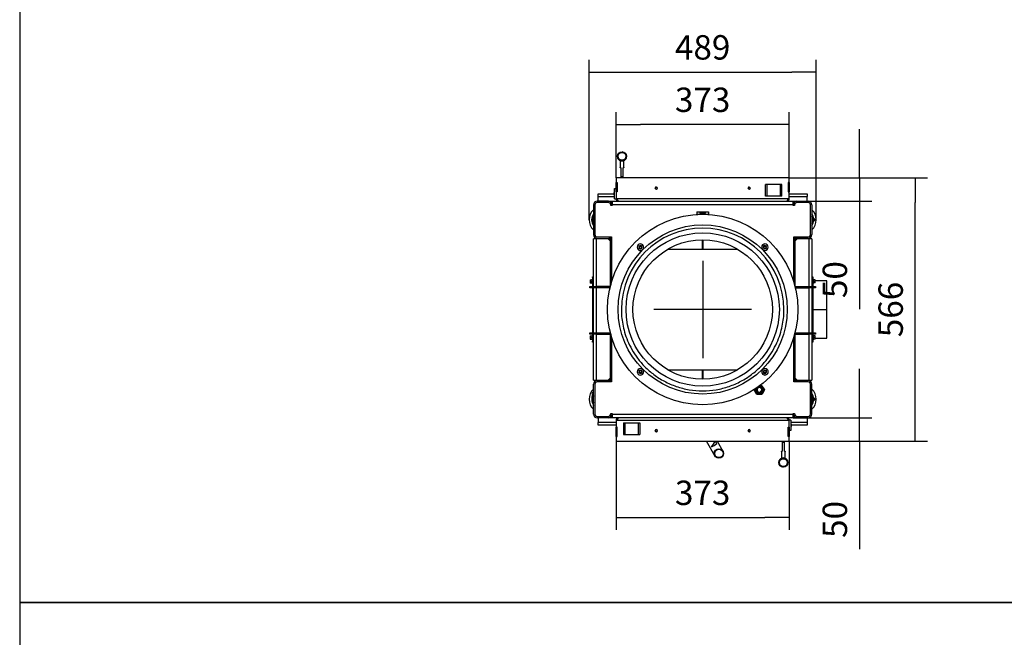
# Model space of a CAD drawing. Units: millimetres. Extents: x 0 to 891, y 297 to 1188.
# Drawn here: x 0 to 212, y 587 to 719 of the extents above; entities that cross this region are included whole.
import ezdxf
from ezdxf.lldxf.tags import DXFTag

# ---------------------------------------------------------------- set-up
doc = ezdxf.new("R2010")
doc.units = ezdxf.units.MM
for name, color, linetype in [('Default', 7, 'Continuous'), ('H01-012-0', 7, 'Continuous'), ('H02-205-0', 7, 'Continuous'), ('H02-206-0', 7, 'Continuous'), ('H04-102-0', 7, 'Continuous'), ('H05-154-0', 7, 'Continuous'), ('H06-012-2', 7, 'Continuous'), ('H06-013-2', 7, 'Continuous'), ('H06-014-1', 7, 'Continuous'), ('H06-074-1', 7, 'Continuous'), ('H06-202-0', 7, 'Continuous'), ('H06-203-1', 7, 'Continuous'), ('H06-206-1', 7, 'Continuous'), ('H06-212-1', 7, 'Continuous'), ('H07-011-0', 7, 'Continuous'), ('H07-015-1', 7, 'Continuous'), ('H07-016-1', 7, 'Continuous'), ('H08-038-0', 7, 'Continuous'), ('H08-068-1', 7, 'Continuous'), ('HT-473-0', 7, 'Continuous'), ('HT-474-0', 7, 'Continuous'), ('HZ-023-3', 7, 'Continuous'), ('HZ-030-0', 7, 'Continuous'), ('HZ-031-0', 7, 'Continuous'), ('HZ-406-0', 7, 'Continuous'), ('HZ-407-0', 7, 'Continuous'), ('HZ-409-0', 7, 'Continuous'), ('NAVAROVACI_MATIC', 7, 'Continuous'), ('NOHA', 7, 'Continuous'), ('SCREW_DIN_912_M1', 7, 'Continuous'), ('SCREW_DIN_ISO_10', 7, 'Continuous')]:
    doc.layers.add(name, color=color, linetype=linetype)
doc.styles.add('SEACAD_Arial', font='arial.ttf')
tags = doc.linetypes.add('CENTER2', pattern=[28.575, 19.05, -3.175, 3.175, -3.175]).pattern_tags.tags
tags[10:11] = [DXFTag(74, 4), DXFTag(75, 0), DXFTag(340, '0'), DXFTag(46, 0.0), DXFTag(50, 0.0), DXFTag(44, 0.0), DXFTag(45, 0.0)]
tags[8:9] = [DXFTag(74, 4), DXFTag(75, 0), DXFTag(340, '0'), DXFTag(46, 0.0), DXFTag(50, 0.0), DXFTag(44, 0.0), DXFTag(45, 0.0)]
tags[6:7] = [DXFTag(74, 4), DXFTag(75, 0), DXFTag(340, '0'), DXFTag(46, 0.0), DXFTag(50, 0.0), DXFTag(44, 0.0), DXFTag(45, 0.0)]
tags[4:5] = [DXFTag(74, 4), DXFTag(75, 0), DXFTag(340, '0'), DXFTag(46, 0.0), DXFTag(50, 0.0), DXFTag(44, 0.0), DXFTag(45, 0.0)]
doc.dimstyles.new('ISO', dxfattribs={"dimtxt": 5.25, "dimasz": 5.25, "dimexe": 2.625, "dimexo": 0, "dimgap": 2.625, "dimtad": 1, "dimdec": 0, "dimlfac": 10, "dimtxsty": 'SEACAD_Arial', "dimblk1": '_SE_FILLED', "dimblk2": '_SE_FILLED', "dimsah": 1, "dimcen": 2.625, "dimadec": 0, "dimazin": 0, "dimtfac": 1, "dimtdec": 0, "dimtmove": 0, "dimatfit": 3, "dimfxl": 0, "dimtolj": 1, "dimarcsym": 0})

# ---------------------------------------------------------------- blocks, each defined once
blk = doc.blocks.new('SEANNOT_GROUP14')
at = {"layer": 'Default', "color": 7, "linetype": 'CENTER2'}
for p, q in [((146.99, 667.56), (146.99, 646.56)), ((157.49, 657.06), (136.49, 657.06))]:
    blk.add_line(p, q, dxfattribs=at)
blk = doc.blocks.new('SE29')
at = {"layer": 'H01-012-0', "color": 7, "linetype": 'Continuous'}
for radius in [1, 0.9]:
    blk.add_circle((150.49, 626.1), radius, dxfattribs=at)
at = {"layer": 'H02-205-0', "color": 7, "linetype": 'Continuous'}
for p, q in [((167.29, 680.36), (169.69, 680.36)), ((170.49, 679.56), (170.49, 673.16)), ((169.69, 672.36), (167.29, 672.36)), ((123.49, 634.56), (123.49, 640.96)), ((124.29, 641.76), (126.69, 641.76)), ((126.69, 633.76), (124.29, 633.76))]:
    blk.add_line(p, q, dxfattribs=at)
for centre, start, end in [((167.29, 679.56), 90, 180), ((169.69, 679.56), 0, 90), ((167.29, 673.16), 218.6822, 270), ((169.69, 673.16), 270, 0), ((124.29, 640.96), 90, 180), ((126.69, 640.96), 38.6822, 90), ((124.29, 634.56), 180, 270), ((126.69, 634.56), 270, 0)]:
    blk.add_arc(centre, 0.8, start, end, dxfattribs=at)
at = {"layer": 'H02-206-0', "color": 7, "linetype": 'Continuous'}
for p, q in [((126.69, 680.36), (124.29, 680.36)), ((123.49, 679.56), (123.49, 673.16)), ((124.29, 672.36), (126.69, 672.36)), ((169.69, 641.76), (167.29, 641.76)), ((170.49, 634.56), (170.49, 640.96)), ((167.29, 633.76), (169.69, 633.76))]:
    blk.add_line(p, q, dxfattribs=at)
for centre, start, end in [((124.29, 679.56), 90, 180), ((126.69, 679.56), 0, 90), ((124.29, 673.16), 180, 270), ((126.69, 673.16), 270, 321.3178), ((167.29, 640.96), 90, 141.3178), ((169.69, 640.96), 0, 90), ((167.29, 634.56), 180, 270), ((169.69, 634.56), 270, 0)]:
    blk.add_arc(centre, 0.8, start, end, dxfattribs=at)
at = {"layer": 'H04-102-0', "color": 7, "linetype": 'Continuous'}
for p, q in [((149.62, 625.6), (147.8, 628.76)), ((150.07, 628.22), (149.77, 628.75)), ((150.11, 628.76), (151.36, 626.6))]:
    blk.add_line(p, q, dxfattribs=at)
for centre, radius, start, end in [((141.31, 634.07), 10, 319.0577, 327.8086), ((146.99, 632.16), 5, 291.9522, 308.0478)]:
    blk.add_arc(centre, radius, start, end, dxfattribs=at)
at = {"layer": 'H05-154-0', "color": 7, "linetype": 'Continuous'}
for p, q in [((160.84, 683.96), (160.54, 683.96)), ((160.54, 681.46), (160.54, 683.96)), ((163.74, 683.96), (160.84, 683.96)), ((160.84, 681.46), (160.84, 683.96)), ((164.04, 683.96), (163.74, 683.96)), ((163.74, 681.46), (163.74, 683.96)), ((164.04, 681.46), (164.04, 683.96)), ((160.84, 681.46), (160.54, 681.46)), ((163.74, 681.46), (160.84, 681.46)), ((164.04, 681.46), (163.74, 681.46)), ((129.94, 632.66), (130.24, 632.66)), ((129.94, 632.66), (129.94, 630.16)), ((130.24, 632.66), (133.14, 632.66)), ((130.24, 632.66), (130.24, 630.16)), ((133.14, 632.66), (133.44, 632.66)), ((133.14, 632.66), (133.14, 630.16)), ((133.44, 632.66), (133.44, 630.16)), ((129.94, 630.16), (130.24, 630.16)), ((130.24, 630.16), (133.14, 630.16)), ((133.14, 630.16), (133.44, 630.16))]:
    blk.add_line(p, q, dxfattribs=at)
at = {"layer": 'H06-012-2', "color": 7, "linetype": 'Continuous'}
for p, q in [((173.69, 663.21), (171.21, 663.21)), ((173.69, 657.09), (173.69, 663.21)), ((170.69, 657.09), (173.69, 657.09)), ((170.69, 657.08), (173.69, 657.08)), ((170.69, 657.03), (173.69, 657.03)), ((170.69, 657.03), (173.69, 657.03)), ((173.69, 657.09), (173.69, 657.08)), ((173.69, 657.03), (173.69, 657.08)), ((173.69, 650.91), (173.69, 657.03)), ((173.69, 657.03), (173.69, 657.03)), ((171.21, 650.91), (173.69, 650.91))]:
    blk.add_line(p, q, dxfattribs=at)
at = {"layer": 'H06-013-2', "color": 7, "linetype": 'Continuous'}
for p, q in [((170.49, 664.11), (170.69, 664.11)), ((170.69, 663.91), (170.49, 663.91)), ((170.69, 664.11), (170.69, 663.91)), ((170.69, 663.91), (170.69, 662.03)), ((170.69, 661.73), (170.69, 652.03)), ((170.69, 651.73), (170.69, 650.21)), ((170.49, 650.21), (170.69, 650.21)), ((170.69, 650.01), (170.49, 650.01)), ((170.69, 650.21), (170.69, 650.01))]:
    blk.add_line(p, q, dxfattribs=at)
at = {"layer": 'H06-014-1', "color": 7, "linetype": 'Continuous'}
for p, q in [((123.29, 663.91), (123.29, 664.11)), ((123.29, 664.11), (123.49, 664.11)), ((123.29, 663.91), (123.29, 662.03)), ((123.49, 663.91), (123.29, 663.91)), ((123.29, 661.73), (123.29, 652.03)), ((123.29, 651.73), (123.29, 650.21)), ((123.29, 650.01), (123.29, 650.21)), ((123.29, 650.21), (123.49, 650.21)), ((123.49, 650.01), (123.29, 650.01))]:
    blk.add_line(p, q, dxfattribs=at)
at = {"layer": 'H06-074-1', "color": 7, "linetype": 'Continuous'}
for p, q in [((128.34, 685.36), (128.34, 684.36)), ((165.64, 685.36), (128.34, 685.36)), ((165.64, 684.36), (165.64, 685.36)), ((128.34, 684.36), (128.62, 684.36)), ((128.34, 682.36), (128.34, 684.36)), ((128.34, 682.36), (128.34, 680.96)), ((128.62, 682.36), (128.34, 682.36)), ((128.62, 684.36), (128.62, 682.36)), ((165.64, 684.36), (165.36, 684.36)), ((165.36, 684.36), (165.36, 682.36)), ((165.36, 682.36), (165.64, 682.36)), ((165.64, 684.36), (165.64, 682.36)), ((165.64, 680.96), (165.64, 682.36)), ((128.34, 680.96), (128.64, 680.96)), ((128.64, 680.96), (165.34, 680.96)), ((165.34, 680.96), (165.64, 680.96)), ((128.64, 633.16), (128.34, 633.16)), ((128.34, 633.16), (128.34, 631.76)), ((128.34, 629.76), (128.34, 631.76)), ((128.62, 631.76), (128.34, 631.76)), ((128.62, 629.76), (128.62, 631.76)), ((165.34, 633.16), (128.64, 633.16)), ((165.64, 633.16), (165.34, 633.16)), ((165.36, 631.76), (165.64, 631.76)), ((165.36, 629.76), (165.36, 631.76)), ((165.64, 631.76), (165.64, 633.16)), ((165.64, 631.76), (165.64, 629.76)), ((128.34, 629.76), (128.34, 628.76)), ((128.34, 629.76), (128.62, 629.76)), ((165.64, 629.76), (165.36, 629.76)), ((165.64, 628.76), (165.64, 629.76)), ((128.34, 628.76), (165.64, 628.76))]:
    blk.add_line(p, q, dxfattribs=at)
for centre in [(136.99, 683.16), (156.99, 683.16), (136.99, 630.96), (156.99, 630.96)]:
    blk.add_circle(centre, 0.207, dxfattribs=at)
for centre, radius, start, end in [((136.99, 683.16), 0.25, 255, 195), ((156.99, 683.16), 0.25, 255, 195), ((128.94, 680.96), 0.6, 180, 270), ((165.04, 680.96), 0.6, 270, 360), ((128.94, 633.16), 0.6, 90, 180), ((165.04, 633.16), 0.6, 0, 90), ((136.99, 630.96), 0.25, 255, 195), ((156.99, 630.96), 0.25, 255, 195)]:
    blk.add_arc(centre, radius, start, end, dxfattribs=at)
for points in [[(128.94, 680.36), (128.95, 680.36), (128.93, 680.36), (128.92, 680.36), (128.76, 680.38), (128.64, 680.62), (128.64, 680.96)], [(165.04, 680.36), (165.03, 680.36), (165.05, 680.36), (165.06, 680.36), (165.22, 680.38), (165.34, 680.62), (165.34, 680.96)], [(128.94, 633.76), (128.95, 633.76), (128.93, 633.76), (128.92, 633.76), (128.76, 633.74), (128.64, 633.5), (128.64, 633.16)], [(165.04, 633.76), (165.03, 633.76), (165.05, 633.76), (165.06, 633.76), (165.22, 633.74), (165.34, 633.5), (165.34, 633.16)]]:
    blk.add_rational_spline(points, [1, 0.999758102166, 0.999758102166, 1, 0.817264678998, 0.817264678998, 1], degree=3, knots=[0, 0, 0, 0, 0.5, 0.5, 0.5, 1, 1, 1, 1], dxfattribs=at)
at = {"layer": 'H06-202-0', "color": 7, "linetype": 'Continuous'}
for p, q in [((127.49, 680.36), (166.49, 680.36)), ((127.49, 680.36), (127.49, 679.56)), ((166.49, 679.56), (166.49, 680.36)), ((123.79, 679.56), (123.79, 673.16)), ((126.69, 680.06), (124.29, 680.06)), ((127.19, 679.46), (127.19, 679.56)), ((127.49, 679.46), (127.19, 679.46)), ((127.49, 679.56), (127.49, 679.46)), ((166.49, 679.56), (127.49, 679.56)), ((166.49, 679.46), (166.49, 679.56)), ((166.79, 679.46), (166.49, 679.46)), ((166.79, 679.56), (166.79, 679.46)), ((169.69, 680.06), (167.29, 680.06)), ((170.19, 673.16), (170.19, 679.56)), ((124.29, 672.66), (127.39, 672.66)), ((127.39, 672.66), (127.39, 663.07)), ((166.59, 663.07), (166.59, 672.66)), ((166.59, 672.66), (169.69, 672.66)), ((127.39, 651.05), (127.39, 641.46)), ((166.59, 641.46), (166.59, 651.05)), ((123.79, 640.96), (123.79, 634.56)), ((127.39, 641.46), (124.29, 641.46)), ((169.69, 641.46), (166.59, 641.46)), ((170.19, 634.56), (170.19, 640.96)), ((124.29, 634.06), (126.69, 634.06)), ((127.19, 634.56), (127.19, 634.66)), ((127.19, 634.66), (127.49, 634.66)), ((127.49, 634.66), (127.49, 634.56)), ((127.49, 634.56), (166.49, 634.56)), ((127.49, 634.56), (127.49, 633.76)), ((166.49, 633.76), (127.49, 633.76)), ((166.49, 634.66), (166.79, 634.66)), ((166.49, 634.56), (166.49, 634.66)), ((166.49, 633.76), (166.49, 634.56)), ((166.79, 634.66), (166.79, 634.56)), ((167.29, 634.06), (169.69, 634.06))]:
    blk.add_line(p, q, dxfattribs=at)
for centre in [(133.59, 670.46), (160.39, 670.46), (133.59, 643.66), (160.39, 643.66)]:
    blk.add_circle(centre, 0.246, dxfattribs=at)
for centre, radius, start, end in [((124.29, 679.56), 0.5, 90, 180), ((126.69, 679.56), 0.5, 0, 90), ((167.29, 679.56), 0.5, 90, 180), ((169.69, 679.56), 0.5, 0, 90), ((124.29, 673.16), 0.5, 180, 270), ((169.69, 673.16), 0.5, 270, 0), ((133.59, 670.46), 0.3, 255, 195), ((160.39, 670.46), 0.3, 255, 195), ((133.59, 643.66), 0.3, 255, 195), ((160.39, 643.66), 0.3, 255, 195), ((124.29, 640.96), 0.5, 90, 180), ((169.69, 640.96), 0.5, 0, 90), ((124.29, 634.56), 0.5, 180, 270), ((126.69, 634.56), 0.5, 270, 0), ((167.29, 634.56), 0.5, 180, 270), ((169.69, 634.56), 0.5, 270, 0)]:
    blk.add_arc(centre, radius, start, end, dxfattribs=at)
at = {"layer": 'H06-203-1', "color": 7, "linetype": 'Continuous'}
for p, q in [((127.14, 671.76), (127.14, 672.31)), ((166.84, 672.31), (166.84, 671.76)), ((127.14, 641.81), (127.14, 642.36)), ((166.84, 642.36), (166.84, 641.81))]:
    blk.add_line(p, q, dxfattribs=at)
for centre, start, end in [((127.24, 672.31), 120, 180), ((166.74, 672.31), 0, 60), ((127.24, 671.01), 180, 240), ((166.74, 671.01), 300, 0), ((127.24, 643.11), 120, 180), ((166.74, 643.11), 0, 60), ((127.24, 641.81), 180, 240), ((166.74, 641.81), 300, 0)]:
    blk.add_arc(centre, 0.1, start, end, dxfattribs=at)
at = {"layer": 'H06-206-1', "color": 7, "linetype": 'Continuous'}
for p, q in [((127.19, 672.46), (127.19, 662.37)), ((127.19, 672.46), (127.39, 672.46)), ((166.59, 672.46), (166.79, 672.46)), ((166.79, 672.46), (166.79, 662.37)), ((127.19, 651.75), (127.19, 641.66)), ((166.79, 651.75), (166.79, 641.66)), ((127.19, 641.66), (127.39, 641.66)), ((166.59, 641.66), (166.79, 641.66))]:
    blk.add_line(p, q, dxfattribs=at)
at = {"layer": 'H06-212-1', "color": 7, "linetype": 'Continuous'}
for p, q in [((123.49, 662.03), (123.49, 672.26)), ((124.09, 672.26), (123.49, 672.26)), ((124.09, 672.26), (124.09, 662.03)), ((126.64, 672.26), (124.09, 672.26)), ((126.64, 672.26), (127.14, 672.26)), ((127.14, 671.76), (126.64, 672.26)), ((127.14, 662.18), (127.14, 671.76)), ((166.84, 672.26), (167.34, 672.26)), ((167.34, 672.26), (166.84, 671.76)), ((166.84, 671.76), (166.84, 662.18)), ((169.89, 672.26), (167.34, 672.26)), ((169.89, 662.03), (169.89, 672.26)), ((170.49, 672.26), (169.89, 672.26)), ((170.49, 672.26), (170.49, 662.03)), ((123.49, 652.03), (123.49, 661.73)), ((124.09, 661.73), (124.09, 652.03)), ((169.89, 652.03), (169.89, 661.73)), ((170.49, 661.73), (170.49, 652.03)), ((123.49, 641.86), (123.49, 651.73)), ((124.09, 651.73), (124.09, 641.86)), ((127.14, 642.36), (127.14, 651.73)), ((166.84, 651.73), (166.84, 642.36)), ((169.89, 641.86), (169.89, 651.73)), ((170.49, 651.73), (170.49, 641.86)), ((126.64, 641.86), (127.14, 642.36)), ((166.84, 642.36), (167.34, 641.86)), ((123.49, 641.86), (124.09, 641.86)), ((124.09, 641.86), (126.64, 641.86)), ((127.14, 641.86), (126.64, 641.86)), ((167.34, 641.86), (166.84, 641.86)), ((167.34, 641.86), (169.89, 641.86)), ((169.89, 641.86), (170.49, 641.86))]:
    blk.add_line(p, q, dxfattribs=at)
at = {"layer": 'H07-011-0', "color": 7, "linetype": 'Continuous'}
for p, q in [((124.49, 681.36), (124.49, 681.96)), ((124.49, 681.96), (127.84, 681.96)), ((124.49, 680.36), (124.49, 681.36)), ((124.49, 681.36), (128.04, 681.36)), ((126.69, 680.36), (127.49, 680.36)), ((165.64, 681.96), (169.49, 681.96)), ((165.64, 681.36), (169.49, 681.36)), ((166.49, 680.36), (167.29, 680.36)), ((169.49, 681.96), (169.49, 681.36)), ((169.49, 680.36), (169.49, 681.36)), ((124.49, 633.76), (124.49, 632.76)), ((127.49, 633.76), (126.69, 633.76)), ((167.29, 633.76), (166.49, 633.76)), ((169.49, 633.76), (169.49, 632.76)), ((124.49, 632.16), (124.49, 632.76)), ((128.34, 632.76), (124.49, 632.76)), ((128.34, 632.16), (124.49, 632.16)), ((169.49, 632.76), (165.94, 632.76)), ((169.49, 632.16), (166.14, 632.16)), ((169.49, 632.76), (169.49, 632.16))]:
    blk.add_line(p, q, dxfattribs=at)
at = {"layer": 'H07-015-1', "color": 7, "linetype": 'Continuous'}
for p, q in [((122.69, 662.03), (124.19, 662.03)), ((122.69, 661.73), (122.69, 662.03)), ((124.19, 661.73), (122.69, 661.73)), ((127.1, 662.03), (124.19, 662.03)), ((124.19, 662.03), (124.19, 661.73)), ((127.03, 661.73), (124.19, 661.73)), ((166.79, 651.73), (169.79, 651.73)), ((166.87, 652.03), (169.79, 652.03)), ((169.79, 652.03), (171.29, 652.03)), ((169.79, 651.73), (169.79, 652.03)), ((171.29, 651.73), (169.79, 651.73)), ((171.29, 652.03), (171.29, 651.73))]:
    blk.add_line(p, q, dxfattribs=at)
at = {"layer": 'H07-016-1', "color": 7, "linetype": 'Continuous'}
for p, q in [((166.88, 662.03), (169.79, 662.03)), ((166.95, 661.73), (169.79, 661.73)), ((169.79, 662.03), (171.29, 662.03)), ((169.79, 661.73), (169.79, 662.03)), ((171.29, 661.73), (169.79, 661.73)), ((171.29, 662.03), (171.29, 661.73)), ((122.69, 651.73), (122.69, 652.03)), ((122.69, 652.03), (124.19, 652.03)), ((124.19, 651.73), (122.69, 651.73)), ((124.19, 652.03), (127.12, 652.03)), ((124.19, 652.03), (124.19, 651.73)), ((124.19, 651.73), (127.19, 651.73))]:
    blk.add_line(p, q, dxfattribs=at)
at = {"layer": 'H08-038-0', "color": 7, "linetype": 'Continuous'}
for p, q in [((128.04, 680.86), (128.04, 683.06)), ((128.04, 683.06), (128.34, 683.06)), ((128.04, 680.86), (128.34, 680.86)), ((128.34, 680.86), (128.34, 680.96)), ((165.64, 633.26), (165.64, 633.16)), ((165.94, 633.26), (165.64, 633.26)), ((165.94, 633.26), (165.94, 631.06)), ((165.94, 631.06), (165.64, 631.06))]:
    blk.add_line(p, q, dxfattribs=at)
at = {"layer": 'H08-068-1', "color": 7, "linetype": 'Continuous'}
for p, q in [((127.89, 682.21), (127.84, 682.16)), ((127.84, 682.16), (127.84, 681.76)), ((127.84, 682.16), (128.04, 682.16)), ((127.84, 681.76), (127.89, 681.71)), ((127.84, 681.76), (128.04, 681.76)), ((127.89, 682.21), (127.89, 681.71)), ((128.04, 682.21), (127.89, 682.21)), ((127.89, 681.71), (128.04, 681.71)), ((166.09, 632.41), (165.94, 632.41)), ((166.14, 632.36), (165.94, 632.36)), ((166.14, 631.96), (165.94, 631.96)), ((165.94, 631.91), (166.09, 631.91)), ((166.09, 631.91), (166.09, 632.41)), ((166.14, 632.36), (166.09, 632.41)), ((166.09, 631.91), (166.14, 631.96)), ((166.14, 631.96), (166.14, 632.36))]:
    blk.add_line(p, q, dxfattribs=at)
at = {"layer": 'HT-473-0', "color": 7, "linetype": 'Continuous'}
for p, q in [((146.89, 672.06), (146.89, 670.05)), ((147.09, 670.05), (147.09, 672.06)), ((146.89, 644.05), (146.89, 642.06)), ((147.09, 642.06), (147.09, 644.05))]:
    blk.add_line(p, q, dxfattribs=at)
at = {"layer": 'HT-474-0', "color": 7, "linetype": 'Continuous'}
for p, q in [((139.49, 670.05), (154.49, 670.05)), ((139.52, 644.05), (154.46, 644.05))]:
    blk.add_line(p, q, dxfattribs=at)
at = {"layer": 'HZ-023-3', "color": 7, "linetype": 'Continuous'}
for p, q in [((145.74, 678.04), (148.24, 678.04)), ((145.74, 678.04), (145.74, 677.56)), ((145.74, 677.56), (148.24, 677.56)), ((145.74, 677.52), (145.74, 677.56)), ((148.24, 678.04), (148.24, 677.56)), ((148.24, 677.56), (148.24, 677.52)), ((133.34, 670.21), (133.1, 669.96)), ((133.84, 670.71), (134.09, 670.95)), ((160.14, 670.71), (159.9, 670.95)), ((160.64, 670.21), (160.89, 669.96)), ((133.34, 643.91), (133.1, 644.15)), ((133.84, 643.41), (134.09, 643.16)), ((160.14, 643.41), (159.9, 643.16)), ((160.64, 643.91), (160.89, 644.15))]:
    blk.add_line(p, q, dxfattribs=at)
for radius in [20.5, 18.2, 16.5, 15]:
    blk.add_circle((146.99, 657.06), radius, dxfattribs=at)
for centre, radius, start, end in [((146.99, 657.06), 17.5, 0, 180), ((133.59, 670.46), 0.7, 45, 225), ((133.59, 670.46), 0.7, 225, 45), ((133.59, 670.46), 0.35, 45, 225), ((133.59, 670.46), 0.35, 225, 45), ((160.39, 670.46), 0.7, 135, 315), ((160.39, 670.46), 0.7, 315, 135), ((160.39, 670.46), 0.35, 135, 315), ((160.39, 670.46), 0.35, 315, 135), ((133.59, 643.66), 0.7, 315, 135), ((160.39, 643.66), 0.7, 45, 225), ((133.59, 643.66), 0.7, 135, 315), ((133.59, 643.66), 0.35, 135, 315), ((133.59, 643.66), 0.35, 315, 135), ((160.39, 643.66), 0.7, 225, 45), ((160.39, 643.66), 0.35, 45, 225), ((160.39, 643.66), 0.35, 225, 45)]:
    blk.add_arc(centre, radius, start, end, dxfattribs=at)
for points, weights in [([(147.59, 677.79), (147.59, 678.02), (146.39, 678.02), (146.39, 677.79)], [1, 0.333333333524, 0.333333333524, 1]), ([(146.41, 677.76), (146.62, 677.62), (147.36, 677.62), (147.57, 677.76)], [0.781684456317, 0.406105181837, 0.406105181418, 0.78168445506]), ([(146.49, 677.7), (146.49, 677.89), (147.5, 677.89), (147.5, 677.7)], [1, 0.333333333559, 0.333333333559, 1]), ([(129.49, 657.06), (129.49, 622.06), (164.49, 622.06), (164.49, 657.06)], [1, 0.333333333333, 0.333333333333, 1])]:
    blk.add_rational_spline(points, weights, degree=3, dxfattribs=at)
at = {"layer": 'HZ-030-0', "color": 7, "linetype": 'Continuous'}
for p, q in [((129.38, 685.51), (129.38, 685.36)), ((129.88, 685.51), (129.38, 685.51)), ((129.88, 685.51), (129.88, 685.36)), ((164.1, 628.61), (164.1, 628.76)), ((164.1, 628.61), (164.6, 628.61)), ((164.6, 628.61), (164.6, 628.76))]:
    blk.add_line(p, q, dxfattribs=at)
at = {"layer": 'HZ-031-0', "color": 7, "linetype": 'Continuous'}
for p, q in [((129.23, 689.01), (129.23, 687.66)), ((129.28, 689.07), (129.28, 689.01)), ((129.98, 689.01), (129.98, 689.07)), ((130.03, 687.66), (130.03, 689.01)), ((129.38, 687.51), (129.38, 687.51)), ((129.38, 687.51), (129.38, 685.66)), ((129.88, 685.66), (129.88, 687.51)), ((129.88, 687.51), (129.88, 687.51)), ((129.38, 685.66), (129.88, 685.66)), ((129.38, 685.66), (129.38, 685.51)), ((129.88, 685.51), (129.88, 685.66)), ((164.1, 628.61), (164.1, 628.46)), ((164.1, 628.46), (164.1, 626.61)), ((164.6, 628.46), (164.1, 628.46)), ((164.6, 628.46), (164.6, 628.61)), ((164.6, 626.61), (164.6, 628.46)), ((163.95, 626.46), (163.95, 625.11)), ((164.1, 626.61), (164.1, 626.61)), ((164.6, 626.61), (164.6, 626.61)), ((164.75, 625.11), (164.75, 626.46)), ((164, 625.11), (164, 625.05)), ((164.7, 625.05), (164.7, 625.11))]:
    blk.add_line(p, q, dxfattribs=at)
for centre, major_axis, ratio, start_param, end_param in [((129.63, 689.01), (0.4, 0), 0.000008, 0, 3.141593), ((129.63, 687.26), (0.4, -0.4), 0.000004, 2.245931, 4.037262), ((129.63, 687.26), (-0.4, -0.4), 0.000004, 2.245923, 4.037254), ((164.35, 626.86), (0.4, 0.4), 0.000004, 2.245925, 4.037252), ((164.35, 626.86), (-0.4, 0.4), 0.000004, 2.245932, 4.037262), ((164.35, 625.11), (0.4, 0), 0.000008, 3.141593, 6.283185)]:
    blk.add_ellipse(centre, major_axis=major_axis, ratio=ratio, start_param=start_param, end_param=end_param, dxfattribs=at)
at = {"layer": 'HZ-406-0', "color": 7, "linetype": 'Continuous'}
for p, q in [((128.63, 690.01), (128.63, 690.01)), ((130.63, 690.01), (130.63, 690.01)), ((163.35, 624.11), (163.35, 624.11)), ((165.35, 624.11), (165.35, 624.11))]:
    blk.add_line(p, q, dxfattribs=at)
for centre, radius in [((129.63, 690.01), 1), ((129.63, 690.01), 0.85), ((164.35, 624.11), 1), ((164.35, 624.11), 0.85)]:
    blk.add_circle(centre, radius, dxfattribs=at)
for centre, start, end in [((129.63, 690.01), 180.0028, 249.5129), ((129.63, 690.01), 249.5132, 290.4872), ((129.63, 690.01), 290.4875, 0), ((164.35, 624.11), 110.4875, 180.0028), ((164.35, 624.11), 69.5132, 110.4872), ((164.35, 624.11), 0.0028, 69.5129)]:
    blk.add_arc(centre, 1, start, end, dxfattribs=at)
at = {"layer": 'HZ-407-0', "color": 7, "linetype": 'Continuous'}
for centre, start, end in [((129.63, 690.01), 180.0028, 181.6525), ((129.63, 690.01), 350.3877, 0), ((129.63, 690.01), 358.5499, 0), ((164.35, 624.11), 170.3877, 180.0028), ((164.35, 624.11), 178.5507, 180.0028), ((164.35, 624.11), 0.0028, 1.6526)]:
    blk.add_arc(centre, 1, start, end, dxfattribs=at)
at = {"layer": 'HZ-409-0', "color": 7, "linetype": 'Continuous'}
for points in [[(129.71, 691), (129.71, 691), (129.7, 691), (129.69, 691)], [(164.27, 623.12), (164.28, 623.12), (164.28, 623.12), (164.29, 623.12)]]:
    blk.add_open_spline(points, degree=3, dxfattribs=at)
at = {"layer": 'NAVAROVACI_MATIC', "color": 7, "linetype": 'Continuous'}
for p, q in [((159.36, 640.71), (159.74, 640.71)), ((159.74, 640.71), (160.01, 640.23)), ((160.01, 640.23), (160.29, 639.76)), ((158.09, 639.76), (158.18, 639.9)), ((158.37, 639.28), (158.09, 639.76)), ((158.64, 638.81), (158.37, 639.28)), ((158.64, 638.81), (159.19, 638.81)), ((159.19, 638.81), (159.74, 638.81)), ((160.01, 639.28), (159.74, 638.81)), ((160.29, 639.76), (160.01, 639.28))]:
    blk.add_line(p, q, dxfattribs=at)
for radius, start, end in [(0.6, 255, 195), (0.505, 120.1927, 182.2135), (0.505, 4.3283, 114.6457), (0.95, 30, 80.8843), (0.95, 330, 30), (0.95, 169.4988, 210), (0.95, 210, 270), (0.505, 186.6505, 242.4491), (0.505, 270, 292.4224), (0.95, 270, 330), (0.505, 295.1516, 358.393)]:
    blk.add_arc((159.19, 639.76), radius, start, end, dxfattribs=at)
at = {"layer": 'NOHA', "color": 7, "linetype": 'Continuous'}
for centre, radius, start, end in [((125.49, 676.36), 2.95, 132.6849, 227.3151), ((168.49, 676.36), 2.95, 0, 47.3151), ((125.49, 676.36), 2.39, 146.8335, 213.1665), ((125.49, 676.36), 2.14, 159.3507, 200.6493), ((168.49, 676.36), 2.39, 3.1768, 33.1665), ((168.49, 676.36), 2.14, 0, 20.6493), ((168.49, 676.36), 2.14, 339.3507, 0), ((168.49, 676.36), 2.95, 312.6849, 0), ((168.49, 676.36), 2.39, 326.8335, 356.8232), ((170.99, 676.36), 0.175, 130.834, 229.166), ((170.99, 676.36), 0.175, 229.166, 130.834), ((125.49, 637.76), 2.95, 132.6849, 227.3151), ((125.49, 637.76), 2.39, 153.1768, 213.1665), ((123.33, 639.01), 0.175, 19.166, 280.834), ((125.49, 637.76), 2.14, 159.3507, 200.6493), ((123.33, 639.01), 0.175, 280.834, 340.6156), ((168.49, 637.76), 2.95, 0, 47.3151), ((168.49, 637.76), 2.39, 3.1768, 33.1665), ((168.49, 637.76), 2.14, 0, 20.6493), ((170.99, 637.76), 0.175, 130.834, 229.166), ((170.99, 637.76), 0.175, 229.166, 130.834), ((168.49, 637.76), 2.14, 339.3507, 0), ((168.49, 637.76), 2.95, 312.6849, 0), ((168.49, 637.76), 2.39, 326.8335, 356.8232)]:
    blk.add_arc(centre, radius, start, end, dxfattribs=at)
at = {"layer": 'SCREW_DIN_912_M1', "color": 7, "linetype": 'Continuous'}
for p, q in [((158.69, 640.05), (158.7, 640.05)), ((158.69, 640.04), (158.69, 640.05)), ((158.69, 640.04), (158.69, 639.48)), ((159.18, 640.33), (158.7, 640.05)), ((159.18, 640.33), (159.19, 640.34)), ((159.19, 640.34), (159.2, 640.33)), ((159.68, 640.05), (159.2, 640.33)), ((159.68, 640.05), (159.69, 640.05)), ((159.69, 640.05), (159.69, 640.04)), ((159.69, 639.48), (159.69, 640.04)), ((158.69, 639.47), (158.69, 639.48)), ((158.7, 639.46), (158.69, 639.47)), ((158.7, 639.46), (159.18, 639.19)), ((159.19, 639.18), (159.18, 639.19)), ((159.2, 639.19), (159.19, 639.18)), ((159.2, 639.19), (159.68, 639.46)), ((159.69, 639.47), (159.68, 639.46)), ((159.69, 639.48), (159.69, 639.47))]:
    blk.add_line(p, q, dxfattribs=at)
for radius, start, end in [(0.9, 166.3465, 0), (0.78, 155.5746, 0), (0.571, 151.032, 208.968), (0.571, 91.032, 148.968), (0.78, 0, 94.8086), (0.571, 31.032, 88.968), (0.9, 0, 84.0366), (0.571, 331.032, 28.968), (0.571, 211.032, 268.968), (0.571, 271.032, 328.968)]:
    blk.add_arc((159.19, 639.76), radius, start, end, dxfattribs=at)
at = {"layer": 'SCREW_DIN_ISO_10', "color": 7, "linetype": 'Continuous'}
for p, q in [((122.77, 663.46), (122.77, 663.28)), ((122.77, 663.46), (122.8, 663.46)), ((122.8, 663.46), (122.77, 663.28)), ((122.77, 663.28), (122.77, 662.93)), ((122.8, 663.46), (123.18, 663.46)), ((123.18, 663.11), (123.18, 663.46)), ((123.23, 663.59), (123.19, 663.48)), ((123.23, 662.63), (123.23, 663.59)), ((170.75, 663.59), (170.75, 662.63)), ((170.79, 663.48), (170.75, 663.59)), ((171.18, 663.46), (170.8, 663.46)), ((170.8, 663.46), (170.8, 663.11)), ((171.18, 663.46), (171.21, 663.46)), ((171.18, 663.11), (171.21, 663.28)), ((171.21, 663.28), (171.21, 663.46)), ((171.21, 662.93), (171.21, 663.28)), ((122.8, 663.11), (122.77, 662.93)), ((122.77, 662.93), (122.77, 662.76)), ((122.8, 662.76), (122.77, 662.76)), ((122.8, 663.11), (123.18, 663.11)), ((122.8, 662.76), (123.18, 662.76)), ((123.18, 662.76), (123.18, 663.11)), ((123.18, 663.11), (123.21, 663.11)), ((123.19, 662.74), (123.23, 662.63)), ((170.75, 662.63), (170.79, 662.74)), ((170.8, 663.11), (170.77, 663.11)), ((171.18, 663.11), (170.8, 663.11)), ((170.8, 663.11), (170.8, 662.76)), ((171.18, 662.76), (170.8, 662.76)), ((171.18, 662.76), (171.21, 662.93)), ((171.21, 662.76), (171.18, 662.76)), ((171.21, 662.76), (171.21, 662.93)), ((122.77, 651.36), (122.77, 651.18)), ((122.77, 651.36), (122.8, 651.36)), ((122.8, 651.36), (122.77, 651.18)), ((122.77, 651.18), (122.77, 650.83)), ((122.8, 651.01), (122.77, 650.83)), ((122.77, 650.83), (122.77, 650.66)), ((122.8, 650.66), (122.77, 650.66)), ((122.8, 651.36), (123.18, 651.36)), ((122.8, 651.01), (123.18, 651.01)), ((122.8, 650.66), (123.18, 650.66)), ((123.18, 651.01), (123.18, 651.36)), ((123.18, 650.66), (123.18, 651.01)), ((123.18, 651.01), (123.21, 651.01)), ((123.23, 651.49), (123.19, 651.38)), ((123.19, 650.64), (123.23, 650.53)), ((123.23, 650.53), (123.23, 651.49)), ((170.75, 651.49), (170.75, 650.53)), ((170.79, 651.38), (170.75, 651.49)), ((170.75, 650.53), (170.79, 650.64)), ((170.8, 651.01), (170.77, 651.01)), ((171.18, 651.36), (170.8, 651.36)), ((170.8, 651.36), (170.8, 651.01)), ((171.18, 651.01), (170.8, 651.01)), ((170.8, 651.01), (170.8, 650.66)), ((171.18, 650.66), (170.8, 650.66)), ((171.18, 651.36), (171.21, 651.36)), ((171.18, 651.01), (171.21, 651.18)), ((171.18, 650.66), (171.21, 650.83)), ((171.21, 650.66), (171.18, 650.66)), ((171.21, 651.18), (171.21, 651.36)), ((171.21, 650.83), (171.21, 651.18)), ((171.21, 650.66), (171.21, 650.83))]:
    blk.add_line(p, q, dxfattribs=at)
for centre, radius, start, end in [((123.32, 663.29), 0.548, 180.793, 199.4632), ((123.18, 663.49), 0.0346, 271.0237, 337.07), ((123.27, 662.35), 1.13, 93.1315, 94.2205), ((124.01, 663.29), 0.82, 166.9194, 193.0806), ((123.26, 663.58), 0.0309, 0, 160), ((170.72, 663.58), 0.0309, 20, 180), ((170.71, 662.35), 1.13, 85.7795, 86.8685), ((169.97, 663.29), 0.821, 346.9446, 13.0554), ((170.8, 663.49), 0.0346, 202.93, 268.9763), ((170.66, 663.28), 0.548, 0.793, 19.4632), ((123.32, 662.94), 0.548, 180.793, 199.4632), ((123.18, 662.72), 0.0346, 22.93, 88.9763), ((124.01, 662.92), 0.821, 166.9446, 193.0554), ((123.27, 663.86), 1.13, 265.7795, 266.8685), ((123.26, 662.64), 0.0309, 200, 0), ((170.72, 662.64), 0.0309, 180, 340), ((169.97, 662.92), 0.82, 346.9194, 13.0806), ((170.8, 662.72), 0.0346, 91.0237, 157.07), ((170.71, 663.86), 1.13, 273.1315, 274.2205), ((170.66, 662.93), 0.548, 0.793, 19.4632), ((123.32, 651.19), 0.548, 180.793, 199.4632), ((123.32, 650.84), 0.548, 180.793, 199.4632), ((123.18, 651.39), 0.0346, 271.0237, 337.07), ((123.18, 650.62), 0.0346, 22.93, 88.9763), ((123.27, 650.25), 1.13, 93.1315, 94.2205), ((124.01, 651.19), 0.82, 166.9194, 193.0806), ((124.01, 650.82), 0.821, 166.9446, 193.0554), ((123.27, 651.76), 1.13, 265.7795, 266.8685), ((123.26, 651.48), 0.0309, 0, 160), ((170.72, 651.48), 0.0309, 20, 180), ((170.71, 650.25), 1.13, 85.7795, 86.8685), ((169.97, 651.19), 0.821, 346.9446, 13.0554), ((170.8, 651.39), 0.0346, 202.93, 268.9763), ((169.97, 650.82), 0.82, 346.9194, 13.0806), ((170.8, 650.62), 0.0346, 91.0237, 157.07), ((170.71, 651.76), 1.13, 273.1315, 274.2205), ((170.66, 651.18), 0.548, 0.793, 19.4632), ((170.66, 650.83), 0.548, 0.793, 19.4632), ((123.26, 650.54), 0.0309, 200, 0), ((170.72, 650.54), 0.0309, 180, 340)]:
    blk.add_arc(centre, radius, start, end, dxfattribs=at)
for centre, major_axis in [((123.16, 663.49), (0, -0.03)), ((170.82, 662.73), (0, 0.03)), ((123.16, 651.39), (0, -0.03)), ((170.82, 650.63), (0, 0.03))]:
    blk.add_ellipse(centre, major_axis=major_axis, ratio=0.999188, start_param=0.492341, end_param=1.301765, dxfattribs=at)
blk = doc.blocks.new('_SE_FILLED')
at = {"color": 0}
blk.add_line((0, 0), (-1, 0), dxfattribs=at)
blk.add_solid([(0, 0), (-1, -0.1665), (-1, 0.1665), (0, 0)], dxfattribs=at)
blk = doc.blocks.new('DMBLK94')
at = {"layer": 'Default', "color": 0, "linetype": 'Continuous', "lineweight": -2}
for p, q in [((128.34, 685.36), (128.34, 699.49)), ((165.64, 685.36), (165.64, 699.49)), ((160.39, 696.86), (133.59, 696.86))]:
    blk.add_line(p, q, dxfattribs=at)
at = {"layer": 'Defpoints', "color": 0}
for p in [(128.34, 696.86), (128.34, 685.36), (165.64, 685.36)]:
    blk.add_point(p, dxfattribs=at)
at = {"layer": 'Default', "color": 0, "lineweight": -2, "xscale": 5.25, "yscale": 5.25, "zscale": 5.25, "rotation": 180}
blk.add_blockref('_SE_FILLED', (128.34, 696.86), dxfattribs=at)
at = {"layer": 'Default', "color": 0, "lineweight": -2, "xscale": 5.25, "yscale": 5.25, "zscale": 5.25}
blk.add_blockref('_SE_FILLED', (165.64, 696.86), dxfattribs=at)
at = {"layer": 'Default', "color": 0, "insert": (146.99, 702.17), "char_height": 5.25, "attachment_point": 5, "style": 'SEACAD_Arial'}
blk.add_mtext('\\A1;\\A1;373', dxfattribs=at)
blk = doc.blocks.new('DMBLK95')
at = {"layer": 'Default', "color": 0, "linetype": 'Continuous', "lineweight": -2}
for p, q in [((128.34, 628.76), (128.34, 609.68)), ((165.64, 628.76), (165.64, 609.68)), ((133.59, 612.31), (160.39, 612.31))]:
    blk.add_line(p, q, dxfattribs=at)
at = {"layer": 'Defpoints', "color": 0}
for p in [(128.34, 628.76), (165.64, 628.76), (165.64, 612.31)]:
    blk.add_point(p, dxfattribs=at)
at = {"layer": 'Default', "color": 0, "lineweight": -2, "xscale": 5.25, "yscale": 5.25, "zscale": 5.25, "rotation": 180}
blk.add_blockref('_SE_FILLED', (128.34, 612.31), dxfattribs=at)
at = {"layer": 'Default', "color": 0, "lineweight": -2, "xscale": 5.25, "yscale": 5.25, "zscale": 5.25}
blk.add_blockref('_SE_FILLED', (165.64, 612.31), dxfattribs=at)
at = {"layer": 'Default', "color": 0, "insert": (146.99, 617.61), "char_height": 5.25, "attachment_point": 5, "style": 'SEACAD_Arial'}
blk.add_mtext('\\A1;\\A1;373', dxfattribs=at)
blk = doc.blocks.new('DMBLK96')
at = {"layer": 'Default', "color": 0, "linetype": 'Continuous', "lineweight": -2}
for p, q in [((122.54, 676.36), (122.54, 710.77)), ((171.44, 676.36), (171.44, 710.77)), ((127.79, 708.15), (166.19, 708.15))]:
    blk.add_line(p, q, dxfattribs=at)
at = {"layer": 'Defpoints', "color": 0}
for p in [(171.44, 708.15), (122.54, 676.36), (171.44, 676.36)]:
    blk.add_point(p, dxfattribs=at)
at = {"layer": 'Default', "color": 0, "lineweight": -2, "xscale": 5.25, "yscale": 5.25, "zscale": 5.25, "rotation": 180}
blk.add_blockref('_SE_FILLED', (122.54, 708.15), dxfattribs=at)
at = {"layer": 'Default', "color": 0, "lineweight": -2, "xscale": 5.25, "yscale": 5.25, "zscale": 5.25}
blk.add_blockref('_SE_FILLED', (171.44, 708.15), dxfattribs=at)
at = {"layer": 'Default', "color": 0, "insert": (146.99, 713.45), "char_height": 5.25, "attachment_point": 5, "style": 'SEACAD_Arial'}
blk.add_mtext('\\A1;\\A1;489', dxfattribs=at)
blk = doc.blocks.new('DMBLK97')
at = {"layer": 'Default', "color": 0, "linetype": 'Continuous', "lineweight": -2}
for p, q in [((180.75, 639.01), (180.75, 644.26)), ((166.49, 633.76), (183.37, 633.76)), ((180.75, 628.76), (180.75, 633.76)), ((165.64, 628.76), (183.37, 628.76)), ((180.75, 628.76), (180.75, 605.52)), ((180.75, 623.51), (180.75, 618.26))]:
    blk.add_line(p, q, dxfattribs=at)
at = {"layer": 'Defpoints', "color": 0}
for p in [(166.49, 633.76), (180.75, 633.76), (165.64, 628.76)]:
    blk.add_point(p, dxfattribs=at)
at = {"layer": 'Default', "color": 0, "lineweight": -2, "xscale": 5.25, "yscale": 5.25, "zscale": 5.25}
for p, rotation in [((180.75, 633.76), 270), ((180.75, 628.76), 90)]:
    blk.add_blockref('_SE_FILLED', p, dxfattribs=dict(at, rotation=rotation))
at = {"layer": 'Default', "color": 0, "insert": (175.44, 611.89), "char_height": 5.25, "attachment_point": 5, "rotation": 90, "style": 'SEACAD_Arial'}
blk.add_mtext('\\A1;\\A1;50', dxfattribs=at)
blk = doc.blocks.new('DMBLK98')
at = {"layer": 'Default', "color": 0, "linetype": 'Continuous', "lineweight": -2}
for p, q in [((165.64, 685.36), (195.38, 685.36)), ((192.75, 634.01), (192.75, 680.11)), ((165.64, 628.76), (195.38, 628.76))]:
    blk.add_line(p, q, dxfattribs=at)
at = {"layer": 'Defpoints', "color": 0}
for p in [(165.64, 685.36), (192.75, 685.36), (165.64, 628.76)]:
    blk.add_point(p, dxfattribs=at)
at = {"layer": 'Default', "color": 0, "lineweight": -2, "xscale": 5.25, "yscale": 5.25, "zscale": 5.25}
for p, rotation in [((192.75, 685.36), 90), ((192.75, 628.76), 270)]:
    blk.add_blockref('_SE_FILLED', p, dxfattribs=dict(at, rotation=rotation))
at = {"layer": 'Default', "color": 0, "insert": (187.45, 657.06), "char_height": 5.25, "attachment_point": 5, "rotation": 90, "style": 'SEACAD_Arial'}
blk.add_mtext('\\A1;\\A1;566', dxfattribs=at)
blk = doc.blocks.new('DMBLK108')
at = {"layer": 'Default', "color": 0, "linetype": 'Continuous', "lineweight": -2}
for p, q in [((180.75, 690.61), (180.75, 695.86)), ((165.64, 685.36), (183.37, 685.36)), ((180.75, 685.36), (180.75, 680.36)), ((166.49, 680.36), (183.37, 680.36)), ((180.75, 680.36), (180.75, 657.12)), ((180.75, 675.11), (180.75, 669.86))]:
    blk.add_line(p, q, dxfattribs=at)
at = {"layer": 'Defpoints', "color": 0}
for p in [(165.64, 685.36), (166.49, 680.36), (180.75, 680.36)]:
    blk.add_point(p, dxfattribs=at)
at = {"layer": 'Default', "color": 0, "lineweight": -2, "xscale": 5.25, "yscale": 5.25, "zscale": 5.25}
for p, rotation in [((180.75, 685.36), 270), ((180.75, 680.36), 90)]:
    blk.add_blockref('_SE_FILLED', p, dxfattribs=dict(at, rotation=rotation))
at = {"layer": 'Default', "color": 0, "insert": (175.44, 663.49), "char_height": 5.25, "attachment_point": 5, "rotation": 90, "style": 'SEACAD_Arial'}
blk.add_mtext('\\A1;\\A1;50', dxfattribs=at)
blk = doc.blocks.new('RÁMEČEK_VÝKRESU_A3')
at = {"layer": 'Default', "color": 7, "linetype": 'Continuous'}
for p, q in [((420, 297), (0, 297)), ((0, 297), (0, 0)), ((0, 0), (420, 0))]:
    blk.add_line(p, q, dxfattribs=at)

msp = doc.modelspace()

# ---------------------------------------------------------------- block references
at = {"layer": 'Default', "color": 7}
for p in [(0, 594), (0, 297)]:
    msp.add_blockref('RÁMEČEK_VÝKRESU_A3', p, dxfattribs=at)
at = {"layer": 'Default'}
for name in ['SE29', 'SEANNOT_GROUP14']:
    msp.add_blockref(name, (0, 0), dxfattribs=at)

# ---------------------------------------------------------------- dimensions: what is measured, and where the dimension line sits
at = {"layer": 'Default', "color": 7, "linetype": 'Continuous'}
for base, p1, p2, angle, picture, middle, dimtype in [((171.4405, 708.1476), (122.5405, 676.3592), (171.4405, 676.3592), 0, 'DMBLK96', (146.9905, 708.1476), 161), ((180.7468, 680.3592), (165.6405, 685.3592), (166.4905, 680.3592), 90, 'DMBLK108', (180.7468, 663.4883), 160), ((192.7513, 685.3592), (165.6405, 628.7592), (165.6405, 685.3592), 90, 'DMBLK98', (192.7513, 657.0592), 161), ((180.7468, 633.7592), (165.6405, 628.7592), (166.4905, 633.7592), 90, 'DMBLK97', (180.7468, 611.8883), 160), ((165.6405, 612.3098), (128.3405, 628.7592), (165.6405, 628.7592), 0, 'DMBLK95', (146.9905, 612.3098), 161)]:
    dim = msp.add_linear_dim(base=base, p1=p1, p2=p2, angle=angle, text='\\A1;<>', dimstyle='ISO', override={"dimdec": 2, "dimtdec": 2}, dxfattribs=at)
    dim.commit()
    dim.dimension.update_dxf_attribs({"geometry": picture, "text_midpoint": middle, "dimtype": dimtype})
dim = msp.add_linear_dim(base=(128.3405, 696.8615), p1=(165.6405, 685.3592), p2=(128.3405, 685.3592), text='\\A1;<>', dimstyle='ISO', override={"dimdec": 2, "dimtdec": 2}, dxfattribs=at)
dim.commit()
dim.dimension.update_dxf_attribs({"geometry": 'DMBLK94', "text_midpoint": (146.9905, 696.8615), "dimtype": 160})

doc.saveas('drawing.dxf')
